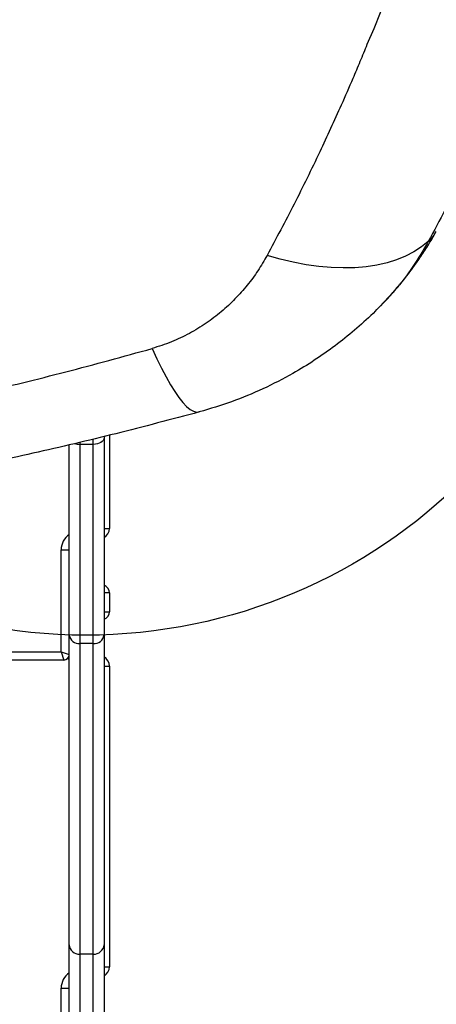
# Model space of a CAD drawing. Units: millimetres. Extents: x 16362 to 24313, y 28492 to 34050.
# Drawn here: x 20448 to 20603, y 31138 to 31505 of the extents above; entities that cross this region are included whole.
import ezdxf

# ---------------------------------------------------------------- set-up
doc = ezdxf.new("R2010")
doc.units = ezdxf.units.MM
doc.header["$LTSCALE"] = 200
doc.layers.add('OTWORY_MONTAŻOWE', color=1, linetype='Continuous')

msp = doc.modelspace()

# ---------------------------------------------------------------- linework, layer by layer
at = {"color": 7, "linetype": 'Continuous', "lineweight": 25}
for p, q in [((20580.34, 31396.53), (20579.39, 31395.51)), ((20479.09, 31349.68), (20479.09, 31349.08)), ((20479.09, 31349.08), (20479.09, 31275.75)), ((20481.09, 31350.16), (20481.09, 31315.46)), ((20466.09, 31275.75), (20466.09, 31346.56)), ((20475.09, 31346.74), (20470.09, 31346.74)), ((20470.09, 31346.74), (20470.09, 31272.53)), ((20475.09, 31272.53), (20475.09, 31346.74)), ((20463.09, 31269.41), (20463.09, 31307.46)), ((20481.09, 31291.41), (20481.09, 31284.41)), ((20466.09, 31160.37), (20466.09, 31275.75)), ((20479.09, 31275.75), (20479.09, 31160.37)), ((20475.09, 31272.53), (20470.09, 31272.53)), ((20470.09, 31272.53), (20470.09, 31156.81)), ((20475.09, 31156.81), (20475.09, 31272.53)), ((20438.09, 31269.41), (20463.09, 31269.41)), ((20463.09, 31269.41), (20466.09, 31268.41)), ((20463.09, 31269.41), (20464.09, 31266.41)), ((20464.09, 31266.41), (20438.09, 31266.41)), ((20481.09, 31264.16), (20481.09, 31152.16)), ((20466.09, 30980.14), (20466.09, 31160.37)), ((20479.09, 31160.37), (20479.09, 30980.14)), ((20475.09, 31156.81), (20470.09, 31156.81)), ((20470.09, 31156.81), (20470.09, 30976.99)), ((20475.09, 30976.99), (20475.09, 31156.81)), ((20463.09, 31111.16), (20463.09, 31144.16))]:
    msp.add_line(p, q, dxfattribs=at)
at = {"color": 8, "linetype": 'Continuous', "lineweight": 25}
for p, q in [((20475.09, 31346.74), (20475.09, 31348.68)), ((20470.09, 31347.54), (20470.09, 31346.74)), ((20479.09, 31315.46), (20481.09, 31315.46)), ((20463.09, 31307.46), (20466.09, 31307.46)), ((20481.09, 31291.41), (20479.09, 31291.41)), ((20479.09, 31284.41), (20481.09, 31284.41)), ((20466.09, 31266.42), (20465.44, 31266.93)), ((20479.09, 31264.16), (20481.09, 31264.16)), ((20479.09, 31152.16), (20481.09, 31152.16)), ((20463.09, 31144.16), (20466.09, 31144.16))]:
    msp.add_line(p, q, dxfattribs=at)
at = {"color": 7, "linetype": 'Continuous', "lineweight": 25, "flags": 128}
for points in [[(20608.21, 31583.18), (20600.21, 31556.89), (20594.35, 31539.64), (20588.02, 31522.48), (20582.07, 31507.44), (20579.63, 31501.55), (20577.13, 31495.67)], [(20600, 31422.31), (20597.45, 31420.27), (20594.62, 31418.45), (20591.53, 31416.86), (20588.19, 31415.51), (20584.61, 31414.4), (20580.81, 31413.53), (20576.81, 31412.92), (20572.63, 31412.56), (20568.28, 31412.45), (20563.79, 31412.6), (20559.17, 31413.01), (20554.45, 31413.66), (20549.65, 31414.57), (20544.78, 31415.72), (20539.88, 31417.11)], [(20497.01, 31382.43), (20498.77, 31378.61), (20500.5, 31375.07), (20502.2, 31371.85), (20503.85, 31368.95), (20505.46, 31366.39), (20507, 31364.18), (20508.48, 31362.33), (20509.88, 31360.85), (20511.2, 31359.76), (20512.43, 31359.05), (20513.57, 31358.73), (20514.61, 31358.8)], [(20479.09, 31349.08), (20479.01, 31348.62), (20478.79, 31348.18), (20478.42, 31347.78), (20477.92, 31347.43), (20477.31, 31347.14), (20476.62, 31346.92), (20475.87, 31346.79), (20475.09, 31346.74)]]:
    msp.add_lwpolyline(points, dxfattribs=at)
at = {"color": 8, "linetype": 'Continuous', "lineweight": 25}
for centre, radius, start, end in [((20589.9, 31433.42), 15.01, 312.2843, 330.6897), ((20470.05, 31353.04), 6.29, 251.9201, 270.3737), ((20470.09, 31307.46), 7, 124.8667, 180), ((20470.09, 31144.16), 7, 124.8667, 180)]:
    msp.add_arc(centre, radius, start, end, dxfattribs=at)
at = {"color": 7, "linetype": 'Continuous', "lineweight": 25}
for centre, radius, start, end in [((20477.09, 31315.46), 4, 299.9722, 0), ((20478.09, 31291.41), 3, 0, 70.5628), ((20478.09, 31284.41), 3, 289.4372, 0), ((20469.74, 31276.18), 3.67, 186.8398, 275.5006), ((20475.44, 31276.18), 3.67, 264.4994, 353.1602), ((20464.09, 31268.41), 2, 270, 357.6522), ((20477.09, 31264.16), 4, 0, 60.0278), ((20469.88, 31160.61), 3.8, 183.5263, 273.1379), ((20475.3, 31160.61), 3.8, 266.8621, 356.4737), ((20477.09, 31152.16), 4, 299.9722, 0)]:
    msp.add_arc(centre, radius, start, end, dxfattribs=at)
at = {"color": 8, "linetype": 'Continuous', "lineweight": 25}
for points, knots in [([(20707.93, 31758.99), (20707.59, 31755.63), (20706.86, 31748.38), (20704.99, 31737.45), (20702.69, 31726.33), (20700.15, 31715.64), (20697.33, 31704.7), (20694.37, 31693.55), (20691.4, 31682.23), (20688.81, 31671.44), (20686.08, 31660.75), (20683.3, 31650.17), (20680.45, 31639.71), (20675.86, 31623.34), (20669.39, 31601.35), (20660.95, 31574.04), (20652.33, 31547.33), (20643.43, 31521.16), (20634.27, 31495.63), (20624.03, 31470.63), (20612.67, 31446.09), (20604.22, 31430.23), (20600, 31422.31)], [0, 0, 0, 0, 0.024208, 0.052292, 0.079584, 0.106211, 0.132271, 0.162927, 0.193079, 0.222956, 0.252787, 0.282576, 0.312294, 0.34195, 0.42325, 0.504328, 0.58619, 0.668208, 0.75066, 0.833897, 0.916998, 1, 1, 1, 1]), ([(20600, 31422.31), (20598.14, 31419.17), (20594.4, 31412.85), (20587.84, 31404.21), (20582.75, 31399), (20580.34, 31396.53)], [0, 0, 0, 0, 0.342988, 0.689269, 1, 1, 1, 1])]:
    msp.add_open_spline(points, degree=3, knots=knots, dxfattribs=at)
at = {"color": 7, "linetype": 'Continuous', "lineweight": 25}
for points, knots in [([(20577.13, 31495.67), (20576.26, 31493.55), (20574.52, 31489.3), (20571.33, 31481.78), (20566.42, 31470.51), (20559.22, 31454.86), (20550.05, 31436.14), (20543.27, 31423.46), (20539.88, 31417.11)], [0, 0, 0, 0, 0.078123, 0.156282, 0.279169, 0.49887, 0.749068, 1, 1, 1, 1]), ([(20580.19, 31396.29), (20581.04, 31397.14), (20582.57, 31398.66), (20584.51, 31400.73), (20585.96, 31402.32), (20587.1, 31403.59), (20588.19, 31404.84), (20589.26, 31406.11), (20590.55, 31407.68), (20592.23, 31409.78), (20594.43, 31412.7), (20597.04, 31416.39), (20600, 31420.9), (20601.94, 31424.26), (20602.99, 31426.07)], [0, 0, 0, 0, 0.086758, 0.156027, 0.208606, 0.254204, 0.299943, 0.345833, 0.391885, 0.467356, 0.565903, 0.687487, 0.832133, 1, 1, 1, 1]), ([(20539.88, 31417.11), (20538.77, 31415.21), (20536.58, 31411.4), (20532.56, 31405.99), (20528.03, 31400.86), (20522.92, 31396.1), (20517.24, 31391.78), (20511.01, 31387.99), (20504.29, 31384.75), (20499.44, 31383.21), (20497.01, 31382.43)], [0, 0, 0, 0, 0.127196, 0.253874, 0.380204, 0.505283, 0.630135, 0.754449, 0.877084, 1, 1, 1, 1]), ([(20579.39, 31395.51), (20577.1, 31393.39), (20572.58, 31389.19), (20565.25, 31383.38), (20557.6, 31378.01), (20548.66, 31372.55), (20538.41, 31367.29), (20526.75, 31362.41), (20518.65, 31360.01), (20514.61, 31358.8)], [0, 0, 0, 0, 0.126427, 0.249661, 0.376439, 0.500625, 0.667664, 0.833865, 1, 1, 1, 1]), ([(19747.42, 31382.43), (19758.78, 31379.31), (19781.47, 31373.08), (19815.85, 31364.83), (19850.37, 31357.4), (19885.08, 31350.88), (19919.96, 31345.24), (19954.36, 31340.58), (19988.27, 31336.85), (20021.66, 31333.99), (20055.23, 31331.94), (20088.95, 31330.71), (20123.39, 31330.3), (20158.46, 31330.77), (20194.04, 31332.17), (20229.46, 31334.48), (20264.7, 31337.69), (20299.78, 31341.8), (20334.02, 31346.7), (20367.45, 31352.34), (20400.08, 31358.65), (20432.56, 31365.76), (20464.92, 31373.61), (20486.29, 31379.49), (20497.01, 31382.43)], [0, 0, 0, 0, 0.047082, 0.093971, 0.140707, 0.187331, 0.233883, 0.280407, 0.324289, 0.368227, 0.412262, 0.456438, 0.500716, 0.547489, 0.594088, 0.640562, 0.686962, 0.733336, 0.779729, 0.82353, 0.867423, 0.911444, 0.955626, 1, 1, 1, 1]), ([(20514.61, 31358.8), (20504.23, 31356.06), (20483.66, 31350.62), (20452.79, 31343.35), (20421.89, 31336.7), (20390.87, 31330.71), (20359.67, 31325.37), (20328.4, 31320.7), (20295.96, 31316.54), (20262.32, 31312.99), (20227.48, 31310.13), (20192.5, 31308.09), (20157.36, 31306.81), (20133.92, 31306.65), (20122.21, 31306.57)], [0, 0, 0, 0, 0.08179, 0.162187, 0.241202, 0.321742, 0.4017, 0.480702, 0.560614, 0.648469, 0.735634, 0.823807, 0.912016, 1, 1, 1, 1])]:
    msp.add_open_spline(points, degree=3, knots=knots, dxfattribs=at)
at = {"layer": 'OTWORY_MONTAŻOWE'}
msp.add_circle((20472.21, 31475.66), 200, dxfattribs=at)

doc.saveas('drawing.dxf')
